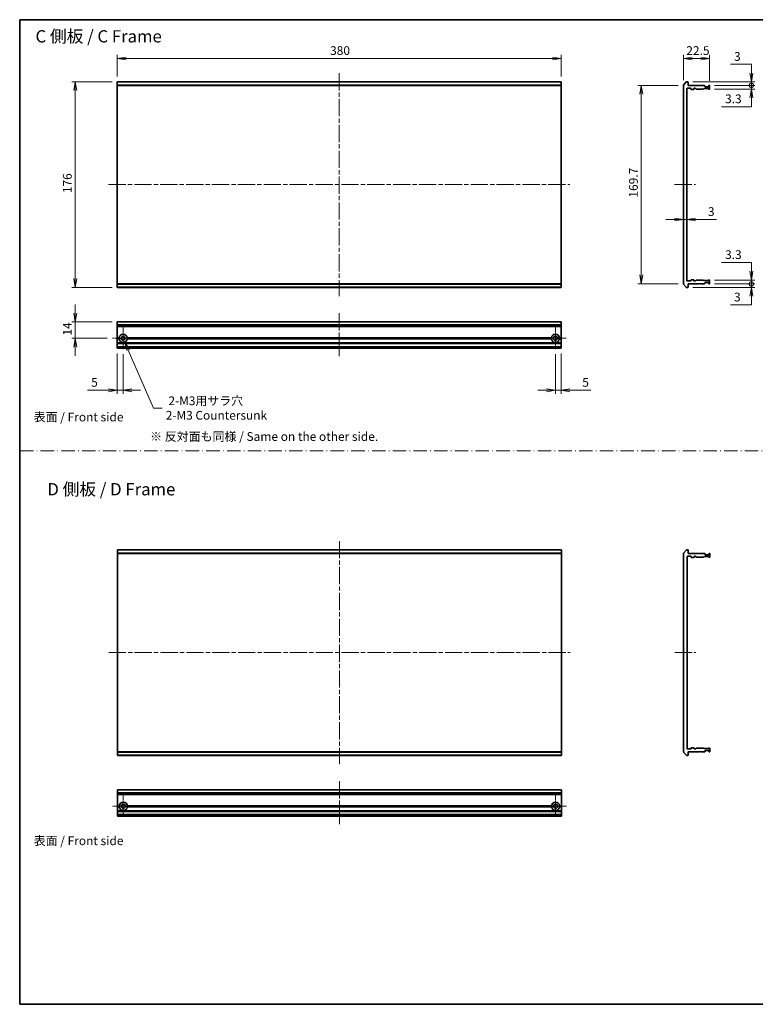
# Model space of a CAD drawing. Units: millimetres. Extents: x 36 to 8503, y 20 to 1425.
# Drawn here: x 2989 to 3618, y 20 to 863 of the extents above; entities that cross this region are included whole.
import ezdxf

# ---------------------------------------------------------------- set-up
doc = ezdxf.new("R2010")
doc.units = ezdxf.units.MM
doc.header["$LTSCALE"] = 2.5
doc.linetypes.add('CHAIN', pattern=[0.3543, 0.2362, -0.0295, 0.0591, -0.0295])
doc.linetypes.add('DASH_DOT', pattern=[0.37, 0.24, -0.06, 0.01, -0.06])
doc.layers.get('Defpoints').update_dxf_attribs({"lineweight": 25})
for name, color, linetype, lineweight in [('Border (ISO)', 7, 'Continuous', 35), ('Center Mark (ISO)', 131, 'Continuous', 18), ('Centerline (ISO)', 131, 'Continuous', 18), ('Dimension (ISO)', 7, 'Continuous', 18), ('Dimension (ISO) @ 1', 7, 'Continuous', 18), ('Sketch Geometry (ISO)', 7, 'Continuous', 18), ('Symbol (ISO)', 7, 'Continuous', 18), ('Visible (ISO)', 7, 'Continuous', 35), ('Visible Narrow (ISO)', 7, 'Continuous', 25)]:
    doc.layers.add(name, color=color, linetype=linetype, lineweight=lineweight)
doc.styles.add('Note Text (TK)', font='MS PGothic.ttf')
doc.dimstyles.new('Default - Method 1b (TK)', dxfattribs={"dimscale": 2.5, "dimtxt": 2.5, "dimasz": 2.5, "dimexe": 1, "dimexo": 1.5, "dimgap": 1, "dimtad": 1, "dimtoh": 1, "dimrnd": 1e-08, "dimdsep": 46, "dimtxsty": 'Note Text (TK)', "dimblk": 'OPEN', "dimcen": 0.09, "dimdle": 5, "dimclrd": 100, "dimclre": 100, "dimclrt": 7, "dimadec": 1, "dimazin": 1, "dimtfac": 1, "dimtmove": 0, "dimatfit": 3, "dimldrblk": 'OPEN', "dimfxl": 1, "dimtolj": 1, "dimlwd": -1, "dimlwe": -1, "dimarcsym": 0})

# ---------------------------------------------------------------- blocks, each defined once
blk = doc.blocks.new('図面枠 tk図枠')
at = {"layer": 'Border (ISO)'}
for p, q in [((14.5, 289), (405.5, 289)), ((14.5, 289), (14.5, 8)), ((14.5, 8), (405.5, 8))]:
    blk.add_line(p, q, dxfattribs=at)
blk = doc.blocks.new('_Open')
at = {"color": 0, "linetype": 'ByBlock', "lineweight": -2}
for p, q in [((-1, 0.17), (0, 0)), ((-1, -0.17), (0, 0)), ((0, 0), (-1, 0))]:
    blk.add_line(p, q, dxfattribs=at)
blk = doc.blocks.new('*D41')
at = {"layer": 'Defpoints', "color": 0}
for p in [(3072.27, 809.78), (3036.27, 633.78), (3072.27, 633.78)]:
    blk.add_point(p, dxfattribs=at)
at = {"layer": 'Dimension (ISO)', "color": 100}
for p, q in [((3067.77, 809.78), (3033.27, 809.78)), ((3036.27, 802.28), (3036.27, 641.28)), ((3067.77, 633.78), (3033.27, 633.78))]:
    blk.add_line(p, q, dxfattribs=at)
at = {"layer": 'Dimension (ISO)', "color": 100, "xscale": 7.5, "yscale": 7.5, "zscale": 7.5}
for p, rotation in [((3036.27, 809.78), 90), ((3036.27, 633.78), 270)]:
    blk.add_blockref('_Open', p, dxfattribs=dict(at, rotation=rotation))
at = {"layer": 'Dimension (ISO)', "color": 7, "insert": (3029.52, 714.47), "char_height": 7.5, "attachment_point": 4, "rotation": 90, "style": 'Note Text (TK)'}
blk.add_mtext('\\A1;176', dxfattribs=at)
blk = doc.blocks.new('*D42')
at = {"layer": 'Defpoints', "color": 0}
for p in [(3452.27, 829.78), (3072.27, 809.78), (3452.27, 809.78)]:
    blk.add_point(p, dxfattribs=at)
at = {"layer": 'Dimension (ISO)', "color": 100}
for p, q in [((3072.27, 814.28), (3072.27, 832.78)), ((3079.77, 829.78), (3444.77, 829.78)), ((3452.27, 814.28), (3452.27, 832.78))]:
    blk.add_line(p, q, dxfattribs=at)
at = {"layer": 'Dimension (ISO)', "color": 100, "xscale": 7.5, "yscale": 7.5, "zscale": 7.5, "rotation": 180}
blk.add_blockref('_Open', (3072.27, 829.78), dxfattribs=at)
at = {"layer": 'Dimension (ISO)', "color": 100, "xscale": 7.5, "yscale": 7.5, "zscale": 7.5}
blk.add_blockref('_Open', (3452.27, 829.78), dxfattribs=at)
at = {"layer": 'Dimension (ISO)', "color": 7, "insert": (3254.43, 836.53), "char_height": 7.5, "attachment_point": 4, "style": 'Note Text (TK)'}
blk.add_mtext('\\A1;380', dxfattribs=at)
blk = doc.blocks.new('*D43')
at = {"layer": 'Defpoints', "color": 0}
for p in [(3579.31, 829.78), (3556.81, 806.67), (3579.31, 806.28)]:
    blk.add_point(p, dxfattribs=at)
at = {"layer": 'Dimension (ISO)', "color": 100}
for p, q in [((3556.81, 811.17), (3556.81, 832.78)), ((3564.31, 829.78), (3571.81, 829.78)), ((3579.31, 810.78), (3579.31, 832.78))]:
    blk.add_line(p, q, dxfattribs=at)
at = {"layer": 'Dimension (ISO)', "color": 100, "xscale": 7.5, "yscale": 7.5, "zscale": 7.5, "rotation": 180}
blk.add_blockref('_Open', (3556.81, 829.78), dxfattribs=at)
at = {"layer": 'Dimension (ISO)', "color": 100, "xscale": 7.5, "yscale": 7.5, "zscale": 7.5}
blk.add_blockref('_Open', (3579.31, 829.78), dxfattribs=at)
at = {"layer": 'Dimension (ISO)', "color": 7, "insert": (3559.32, 836.53), "char_height": 7.5, "attachment_point": 4, "style": 'Note Text (TK)'}
blk.add_mtext('\\A1;22.5', dxfattribs=at)
blk = doc.blocks.new('*D44')
at = {"layer": 'Defpoints', "color": 0}
for p in [(3556.81, 806.63), (3520.81, 636.93), (3556.81, 636.93)]:
    blk.add_point(p, dxfattribs=at)
at = {"layer": 'Dimension (ISO)', "color": 100}
for p, q in [((3552.31, 806.63), (3517.81, 806.63)), ((3520.81, 799.13), (3520.81, 644.43)), ((3552.31, 636.93), (3517.81, 636.93))]:
    blk.add_line(p, q, dxfattribs=at)
at = {"layer": 'Dimension (ISO)', "color": 100, "xscale": 7.5, "yscale": 7.5, "zscale": 7.5}
for p, rotation in [((3520.81, 806.63), 90), ((3520.81, 636.93), 270)]:
    blk.add_blockref('_Open', p, dxfattribs=dict(at, rotation=rotation))
at = {"layer": 'Dimension (ISO)', "color": 7, "insert": (3514.06, 710.68), "char_height": 7.5, "attachment_point": 4, "rotation": 90, "style": 'Note Text (TK)'}
blk.add_mtext('\\A1;169.7', dxfattribs=at)
blk = doc.blocks.new('*D45')
at = {"layer": 'Defpoints', "color": 0}
for p in [(3556.81, 691.93), (3559.81, 691.93), (3559.81, 691.28)]:
    blk.add_point(p, dxfattribs=at)
at = {"layer": 'Dimension (ISO)', "color": 100}
for p, q in [((3549.31, 691.93), (3541.81, 691.93)), ((3556.81, 691.93), (3559.81, 691.93)), ((3567.31, 691.93), (3585.15, 691.93))]:
    blk.add_line(p, q, dxfattribs=at)
at = {"layer": 'Dimension (ISO)', "color": 100, "xscale": 7.5, "yscale": 7.5, "zscale": 7.5}
blk.add_blockref('_Open', (3556.81, 691.93), dxfattribs=at)
at = {"layer": 'Dimension (ISO)', "color": 100, "xscale": 7.5, "yscale": 7.5, "zscale": 7.5, "rotation": 180}
blk.add_blockref('_Open', (3559.81, 691.93), dxfattribs=at)
at = {"layer": 'Dimension (ISO)', "color": 7, "insert": (3577.81, 698.68), "char_height": 7.5, "attachment_point": 4, "style": 'Note Text (TK)'}
blk.add_mtext('\\A1;3', dxfattribs=at)
blk = doc.blocks.new('_DotSmall')
at = {"color": 0, "linetype": 'ByBlock', "const_width": 0.5}
blk.add_lwpolyline([(-0.0625, 0, 1), (0.0625, 0, 1)], format="xyb", close=True, dxfattribs=at)
blk = doc.blocks.new('*D46')
at = {"layer": 'Defpoints', "color": 0}
for p in [(3560.51, 809.78), (3615.01, 809.78), (3579.01, 806.78)]:
    blk.add_point(p, dxfattribs=at)
at = {"layer": 'Dimension (ISO)', "color": 100}
for p, q in [((3597.16, 824.78), (3615.01, 824.78)), ((3615.01, 817.28), (3615.01, 824.78)), ((3565.01, 809.78), (3618.01, 809.78)), ((3615.01, 806.78), (3615.01, 809.78)), ((3583.51, 806.78), (3618.01, 806.78)), ((3615.01, 806.78), (3615.01, 799.28))]:
    blk.add_line(p, q, dxfattribs=at)
at = {"layer": 'Dimension (ISO)', "color": 100, "xscale": 7.5, "yscale": 7.5, "zscale": 7.5}
for name, p, rotation in [('_Open', (3615.01, 809.78), 270), ('_DotSmall', (3615.01, 806.78), 90)]:
    blk.add_blockref(name, p, dxfattribs=dict(at, rotation=rotation))
at = {"layer": 'Dimension (ISO)', "color": 7, "insert": (3600.16, 831.53), "char_height": 7.5, "attachment_point": 4, "style": 'Note Text (TK)'}
blk.add_mtext('\\A1;3', dxfattribs=at)
blk = doc.blocks.new('*D47')
at = {"layer": 'Defpoints', "color": 0}
for p in [(3579.01, 806.78), (3579.01, 803.48), (3615.01, 806.78)]:
    blk.add_point(p, dxfattribs=at)
at = {"layer": 'Dimension (ISO)', "color": 100}
for p, q in [((3615.01, 806.78), (3615.01, 814.28)), ((3583.51, 806.78), (3618.01, 806.78)), ((3583.51, 803.48), (3618.01, 803.48)), ((3615.01, 803.48), (3615.01, 806.78)), ((3615.01, 795.98), (3615.01, 788.48)), ((3589.49, 788.48), (3615.01, 788.48))]:
    blk.add_line(p, q, dxfattribs=at)
at = {"layer": 'Dimension (ISO)', "color": 100, "xscale": 7.5, "yscale": 7.5, "zscale": 7.5}
for name, p, rotation in [('_DotSmall', (3615.01, 806.78), 270), ('_Open', (3615.01, 803.48), 90)]:
    blk.add_blockref(name, p, dxfattribs=dict(at, rotation=rotation))
at = {"layer": 'Dimension (ISO)', "color": 7, "insert": (3592.49, 795.23), "char_height": 7.5, "attachment_point": 4, "style": 'Note Text (TK)'}
blk.add_mtext('\\A1;3.3', dxfattribs=at)
blk = doc.blocks.new('*D48')
at = {"layer": 'Defpoints', "color": 0}
for p in [(3560.51, 633.78), (3579.01, 636.78), (3615.01, 633.78)]:
    blk.add_point(p, dxfattribs=at)
at = {"layer": 'Dimension (ISO)', "color": 100}
for p, q in [((3615.01, 636.78), (3615.01, 644.28)), ((3565.01, 633.78), (3618.01, 633.78)), ((3583.51, 636.78), (3618.01, 636.78)), ((3615.01, 636.78), (3615.01, 633.78)), ((3615.01, 626.28), (3615.01, 618.78)), ((3597.16, 618.78), (3615.01, 618.78))]:
    blk.add_line(p, q, dxfattribs=at)
at = {"layer": 'Dimension (ISO)', "color": 100, "xscale": 7.5, "yscale": 7.5, "zscale": 7.5}
for name, p, rotation in [('_DotSmall', (3615.01, 636.78), 270), ('_Open', (3615.01, 633.78), 90)]:
    blk.add_blockref(name, p, dxfattribs=dict(at, rotation=rotation))
at = {"layer": 'Dimension (ISO)', "color": 7, "insert": (3600.16, 625.53), "char_height": 7.5, "attachment_point": 4, "style": 'Note Text (TK)'}
blk.add_mtext('\\A1;3', dxfattribs=at)
blk = doc.blocks.new('*D49')
at = {"layer": 'Defpoints', "color": 0}
for p in [(3579.01, 640.08), (3579.01, 636.78), (3615.01, 636.78)]:
    blk.add_point(p, dxfattribs=at)
at = {"layer": 'Dimension (ISO)', "color": 100}
for p, q in [((3589.49, 655.08), (3615.01, 655.08)), ((3615.01, 647.58), (3615.01, 655.08)), ((3583.51, 640.08), (3618.01, 640.08)), ((3583.51, 636.78), (3618.01, 636.78)), ((3615.01, 640.08), (3615.01, 636.78)), ((3615.01, 636.78), (3615.01, 629.28))]:
    blk.add_line(p, q, dxfattribs=at)
at = {"layer": 'Dimension (ISO)', "color": 100, "xscale": 7.5, "yscale": 7.5, "zscale": 7.5}
for name, p, rotation in [('_Open', (3615.01, 640.08), 270), ('_DotSmall', (3615.01, 636.78), 90)]:
    blk.add_blockref(name, p, dxfattribs=dict(at, rotation=rotation))
at = {"layer": 'Dimension (ISO)', "color": 7, "insert": (3592.49, 661.83), "char_height": 7.5, "attachment_point": 4, "style": 'Note Text (TK)'}
blk.add_mtext('\\A1;3.3', dxfattribs=at)
blk = doc.blocks.new('*D50')
at = {"layer": 'Defpoints', "color": 0}
for p in [(3072.27, 604.25), (3036.27, 590.25), (3068.07, 590.25)]:
    blk.add_point(p, dxfattribs=at)
at = {"layer": 'Dimension (ISO)', "color": 100}
for p, q in [((3036.27, 611.75), (3036.27, 619.25)), ((3067.77, 604.25), (3033.27, 604.25)), ((3036.27, 604.25), (3036.27, 590.25)), ((3063.57, 590.25), (3033.27, 590.25)), ((3036.27, 582.75), (3036.27, 575.25))]:
    blk.add_line(p, q, dxfattribs=at)
at = {"layer": 'Dimension (ISO)', "color": 100, "xscale": 7.5, "yscale": 7.5, "zscale": 7.5}
for p, rotation in [((3036.27, 604.25), 270), ((3036.27, 590.25), 90)]:
    blk.add_blockref('_Open', p, dxfattribs=dict(at, rotation=rotation))
at = {"layer": 'Dimension (ISO)', "color": 7, "insert": (3029.52, 592.54), "char_height": 7.5, "attachment_point": 4, "rotation": 90, "style": 'Note Text (TK)'}
blk.add_mtext('\\A1;14', dxfattribs=at)
blk = doc.blocks.new('*D51')
at = {"layer": 'Defpoints', "color": 0}
for p in [(3072.27, 581.75), (3077.27, 581.05), (3072.27, 545.75)]:
    blk.add_point(p, dxfattribs=at)
at = {"layer": 'Dimension (ISO)', "color": 100}
for p, q in [((3072.27, 577.25), (3072.27, 542.75)), ((3077.27, 576.55), (3077.27, 542.75)), ((3064.77, 545.75), (3046.92, 545.75)), ((3077.27, 545.75), (3072.27, 545.75)), ((3084.77, 545.75), (3092.27, 545.75))]:
    blk.add_line(p, q, dxfattribs=at)
at = {"layer": 'Dimension (ISO)', "color": 100, "xscale": 7.5, "yscale": 7.5, "zscale": 7.5}
blk.add_blockref('_Open', (3072.27, 545.75), dxfattribs=at)
at = {"layer": 'Dimension (ISO)', "color": 100, "xscale": 7.5, "yscale": 7.5, "zscale": 7.5, "rotation": 180}
blk.add_blockref('_Open', (3077.27, 545.75), dxfattribs=at)
at = {"layer": 'Dimension (ISO)', "color": 7, "insert": (3049.92, 552.5), "char_height": 7.5, "attachment_point": 4, "style": 'Note Text (TK)'}
blk.add_mtext('\\A1;5', dxfattribs=at)
blk = doc.blocks.new('*D52')
at = {"layer": 'Defpoints', "color": 0}
for p in [(3452.27, 581.75), (3447.27, 581.05), (3447.27, 545.75)]:
    blk.add_point(p, dxfattribs=at)
at = {"layer": 'Dimension (ISO)', "color": 100}
for p, q in [((3447.27, 576.55), (3447.27, 542.75)), ((3452.27, 577.25), (3452.27, 542.75)), ((3439.77, 545.75), (3432.27, 545.75)), ((3447.27, 545.75), (3452.27, 545.75)), ((3459.77, 545.75), (3477.61, 545.75))]:
    blk.add_line(p, q, dxfattribs=at)
at = {"layer": 'Dimension (ISO)', "color": 100, "xscale": 7.5, "yscale": 7.5, "zscale": 7.5}
blk.add_blockref('_Open', (3447.27, 545.75), dxfattribs=at)
at = {"layer": 'Dimension (ISO)', "color": 100, "xscale": 7.5, "yscale": 7.5, "zscale": 7.5, "rotation": 180}
blk.add_blockref('_Open', (3452.27, 545.75), dxfattribs=at)
at = {"layer": 'Dimension (ISO)', "color": 7, "insert": (3470.27, 552.5), "char_height": 7.5, "attachment_point": 4, "style": 'Note Text (TK)'}
blk.add_mtext('\\A1;5', dxfattribs=at)
blk = doc.blocks.new('*D53')
at = {"layer": 'Defpoints', "color": 0}
for p in [(3077.27, 590.25), (3078.67, 587.04)]:
    blk.add_point(p, dxfattribs=at)
at = {"layer": 'Dimension (ISO)', "color": 100}
for p, q in [((3103.27, 530.51), (3081.66, 580.16)), ((3110.77, 530.51), (3103.27, 530.51))]:
    blk.add_line(p, q, dxfattribs=at)
at = {"layer": 'Dimension (ISO)', "color": 100, "xscale": 7.5, "yscale": 7.5, "zscale": 7.5, "rotation": 113.5263976011659}
blk.add_blockref('_Open', (3078.67, 587.04), dxfattribs=at)
at = {"layer": 'Dimension (ISO)', "color": 7, "insert": (3113.77, 530.51), "char_height": 7.5, "attachment_point": 4, "style": 'Note Text (TK)'}
blk.add_mtext('\\A1; \\fＭＳ Ｐゴシック|b0|i0;{\\H7.4700;2-M3用サラ穴\\P}\\fＭＳ Ｐゴシック|b0|i0;{\\H7.4700;2-M3 Countersunk}', dxfattribs=at)

msp = doc.modelspace()

# ---------------------------------------------------------------- linework, layer by layer
at = {"layer": 'Center Mark (ISO)', "linetype": 'CHAIN', "ltscale": 6.815306}
for p, q in [((3077.2679, 599.4499), (3077.2679, 581.0499)), ((3447.2679, 599.4499), (3447.2679, 581.0499)), ((3086.4679, 590.2499), (3068.0679, 590.2499)), ((3456.4679, 590.2499), (3438.0679, 590.2499)), ((3077.4525, 198.7686), (3077.4525, 180.3686)), ((3447.4525, 198.7686), (3447.4525, 180.3686)), ((3086.6525, 189.5686), (3068.2525, 189.5686)), ((3456.6525, 189.5686), (3438.2525, 189.5686))]:
    msp.add_line(p, q, dxfattribs=at)
at = {"layer": 'Centerline (ISO)', "linetype": 'CHAIN', "ltscale": 25}
for p, q in [((3262.2679, 817.2788), (3262.2679, 626.2788)), ((3064.7679, 721.7788), (3459.7679, 721.7788)), ((3549.3053, 721.7788), (3567.3053, 721.7788)), ((3262.2679, 611.7499), (3262.2679, 574.2499)), ((3262.4525, 416.5975), (3262.4525, 225.5975)), ((3064.9525, 321.0975), (3459.9525, 321.0975)), ((3549.4899, 321.0975), (3567.4899, 321.0975)), ((3262.4525, 211.0686), (3262.4525, 173.5686))]:
    msp.add_line(p, q, dxfattribs=at)
at = {"layer": 'Sketch Geometry (ISO)', "color": 4, "linetype": 'DASH_DOT', "lineweight": 18, "ltscale": 19.164619}
msp.add_line((2988.9346, 494), (4158.9346, 494), dxfattribs=at)
at = {"layer": 'Visible (ISO)'}
for p, q in [((3072.2679, 809.6708), (3072.2679, 809.7788)), ((3452.2679, 809.7788), (3072.2679, 809.7788)), ((3072.2679, 809.6708), (3072.2679, 806.8622)), ((3452.2679, 809.7788), (3452.2679, 809.6708)), ((3452.2679, 806.8622), (3452.2679, 809.6708)), ((3556.8748, 806.8622), (3559.2153, 809.6708)), ((3560.5053, 809.7788), (3559.4458, 809.7788)), ((3560.8053, 806.7788), (3560.8053, 809.4788)), ((3072.2679, 806.6701), (3072.2679, 806.8622)), ((3072.2679, 636.8874), (3072.2679, 806.6701)), ((3452.2679, 806.8622), (3452.2679, 806.6701)), ((3452.2679, 806.6701), (3452.2679, 636.8874)), ((3556.8053, 806.6701), (3556.8053, 636.8874)), ((3559.8053, 639.5788), (3559.8053, 803.9788)), ((3560.1053, 804.2788), (3563.0053, 804.2788)), ((3570.3053, 806.7788), (3560.8053, 806.7788)), ((3563.3053, 803.9788), (3563.3053, 803.5788)), ((3563.6053, 803.2788), (3565.5053, 803.2788)), ((3565.8053, 803.5788), (3565.8053, 803.9788)), ((3566.1053, 804.2788), (3566.931, 804.2788)), ((3567.7674, 803.5666), (3567.1431, 804.1909)), ((3567.9795, 803.4788), (3573.631, 803.4788)), ((3570.8053, 806.2788), (3570.3053, 806.7788)), ((3571.3053, 806.7788), (3570.8053, 806.2788)), ((3574.681, 806.7788), (3571.3053, 806.7788)), ((3574.1674, 803.8909), (3573.8431, 803.5666)), ((3574.3795, 803.9788), (3577.881, 803.9788)), ((3574.8931, 806.6909), (3575.2174, 806.3666)), ((3575.3053, 805.7788), (3575.3053, 806.1545)), ((3578.0053, 805.4788), (3575.6053, 805.4788)), ((3578.4174, 803.5666), (3578.0931, 803.8909)), ((3578.3053, 806.1545), (3578.3053, 805.7788)), ((3578.3931, 806.3666), (3578.7174, 806.6909)), ((3578.6295, 803.4788), (3579.0053, 803.4788)), ((3579.0053, 806.7788), (3578.9295, 806.7788)), ((3579.3053, 803.7788), (3579.3053, 806.4788)), ((3072.2679, 636.6953), (3072.2679, 636.8874)), ((3072.2679, 636.6953), (3072.2679, 633.8867)), ((3072.2679, 633.7788), (3072.2679, 633.8867)), ((3072.2679, 633.7788), (3452.2679, 633.7788)), ((3452.2679, 636.8874), (3452.2679, 636.6953)), ((3452.2679, 633.8867), (3452.2679, 636.6953)), ((3452.2679, 633.8867), (3452.2679, 633.7788)), ((3559.2153, 633.8867), (3556.8748, 636.6953)), ((3559.4458, 633.7788), (3560.5053, 633.7788)), ((3563.0053, 639.2788), (3560.1053, 639.2788)), ((3560.8053, 634.0788), (3560.8053, 636.7788)), ((3560.8053, 636.7788), (3570.3053, 636.7788)), ((3563.3053, 639.9788), (3563.3053, 639.5788)), ((3565.5053, 640.2788), (3563.6053, 640.2788)), ((3565.8053, 639.5788), (3565.8053, 639.9788)), ((3566.931, 639.2788), (3566.1053, 639.2788)), ((3567.1431, 639.3666), (3567.7674, 639.9909)), ((3573.631, 640.0788), (3567.9795, 640.0788)), ((3570.3053, 636.7788), (3570.8053, 637.2788)), ((3570.8053, 637.2788), (3571.3053, 636.7788)), ((3571.3053, 636.7788), (3574.681, 636.7788)), ((3573.8431, 639.9909), (3574.1674, 639.6666)), ((3577.881, 639.5788), (3574.3795, 639.5788)), ((3575.2174, 637.1909), (3574.8931, 636.8666)), ((3575.3053, 637.403), (3575.3053, 637.7788)), ((3575.6053, 638.0788), (3578.0053, 638.0788)), ((3578.0931, 639.6666), (3578.4174, 639.9909)), ((3578.3053, 637.7788), (3578.3053, 637.403)), ((3578.7174, 636.8666), (3578.3931, 637.1909)), ((3578.6295, 640.0788), (3579.0053, 640.0788)), ((3578.9295, 636.7788), (3579.0053, 636.7788)), ((3579.3053, 637.0788), (3579.3053, 639.7788)), ((3452.2679, 604.2499), (3072.2679, 604.2499)), ((3072.2679, 604.2499), (3072.2679, 604.1803)), ((3072.2679, 601.8398), (3072.2679, 604.1803)), ((3072.2679, 601.8398), (3072.2679, 601.6094)), ((3072.2679, 600.5499), (3072.2679, 601.6094)), ((3072.2679, 600.5499), (3072.2679, 600.2499)), ((3452.2679, 600.2499), (3072.2679, 600.2499)), ((3072.2679, 590.7499), (3072.2679, 600.2499)), ((3452.2679, 604.1803), (3452.2679, 604.2499)), ((3452.2679, 604.1803), (3452.2679, 601.8398)), ((3452.2679, 601.6094), (3452.2679, 601.8398)), ((3452.2679, 601.6094), (3452.2679, 600.5499)), ((3452.2679, 600.2499), (3452.2679, 600.5499)), ((3452.2679, 600.2499), (3452.2679, 590.7499)), ((3073.8038, 590.7499), (3072.2679, 590.7499)), ((3072.2679, 590.2499), (3072.2679, 590.7499)), ((3074.2679, 590.2499), (3072.2679, 590.2499)), ((3072.2679, 589.7499), (3072.2679, 590.2499)), ((3444.2679, 590.2499), (3080.2679, 590.2499)), ((3443.8038, 590.7499), (3080.732, 590.7499)), ((3452.2679, 590.2499), (3450.2679, 590.2499)), ((3452.2679, 590.7499), (3450.732, 590.7499)), ((3452.2679, 590.7499), (3452.2679, 590.2499)), ((3452.2679, 590.2499), (3452.2679, 589.7499)), ((3073.8038, 589.7499), (3072.2679, 589.7499)), ((3072.2679, 586.3741), (3072.2679, 589.7499)), ((3072.2679, 586.3741), (3072.2679, 586.162)), ((3072.2679, 585.8377), (3072.2679, 586.162)), ((3072.2679, 585.8377), (3072.2679, 585.7499)), ((3452.2679, 585.7499), (3072.2679, 585.7499)), ((3072.2679, 585.4499), (3072.2679, 585.7499)), ((3072.2679, 583.0499), (3072.2679, 585.4499)), ((3072.2679, 582.7499), (3072.2679, 583.0499)), ((3452.2679, 582.7499), (3072.2679, 582.7499)), ((3072.2679, 582.7499), (3072.2679, 582.662)), ((3072.2679, 582.3377), (3072.2679, 582.662)), ((3072.2679, 582.3377), (3072.2679, 582.1256)), ((3072.2679, 582.0499), (3072.2679, 582.1256)), ((3072.2679, 582.0499), (3072.2679, 581.7499)), ((3452.2679, 581.7499), (3072.2679, 581.7499)), ((3443.8038, 589.7499), (3080.732, 589.7499)), ((3452.2679, 589.7499), (3450.732, 589.7499)), ((3452.2679, 589.7499), (3452.2679, 586.3741)), ((3452.2679, 586.162), (3452.2679, 586.3741)), ((3452.2679, 586.162), (3452.2679, 585.8377)), ((3452.2679, 585.7499), (3452.2679, 585.8377)), ((3452.2679, 585.7499), (3452.2679, 585.4499)), ((3452.2679, 585.4499), (3452.2679, 583.0499)), ((3452.2679, 583.0499), (3452.2679, 582.7499)), ((3452.2679, 582.662), (3452.2679, 582.7499)), ((3452.2679, 582.662), (3452.2679, 582.3377)), ((3452.2679, 582.1256), (3452.2679, 582.3377)), ((3452.2679, 582.1256), (3452.2679, 582.0499)), ((3452.2679, 581.7499), (3452.2679, 582.0499)), ((3072.4525, 408.9896), (3072.4525, 409.0975)), ((3452.4525, 409.0975), (3072.4525, 409.0975)), ((3072.4525, 408.9896), (3072.4525, 406.181)), ((3072.4525, 405.9889), (3072.4525, 406.181)), ((3072.4525, 236.2061), (3072.4525, 405.9889)), ((3452.4525, 409.0975), (3452.4525, 408.9896)), ((3452.4525, 406.181), (3452.4525, 408.9896)), ((3452.4525, 406.181), (3452.4525, 405.9889)), ((3452.4525, 405.9889), (3452.4525, 236.2061)), ((3556.9899, 405.9889), (3556.9899, 236.2061)), ((3557.0594, 406.181), (3559.3999, 408.9896)), ((3560.6899, 409.0975), (3559.6304, 409.0975)), ((3560.9899, 406.0975), (3560.9899, 408.7975)), ((3570.4899, 406.0975), (3560.9899, 406.0975)), ((3570.9899, 405.5975), (3570.4899, 406.0975)), ((3571.4899, 406.0975), (3570.9899, 405.5975)), ((3574.8656, 406.0975), (3571.4899, 406.0975)), ((3575.0777, 406.0097), (3575.402, 405.6854)), ((3575.4899, 405.0975), (3575.4899, 405.4733)), ((3578.1899, 404.7975), (3575.7899, 404.7975)), ((3578.4899, 405.4733), (3578.4899, 405.0975)), ((3578.5777, 405.6854), (3578.902, 406.0097)), ((3579.1899, 406.0975), (3579.1141, 406.0975)), ((3579.4899, 403.0975), (3579.4899, 405.7975)), ((3559.9899, 238.8975), (3559.9899, 403.2975)), ((3560.2899, 403.5975), (3563.1899, 403.5975)), ((3563.4899, 403.2975), (3563.4899, 402.8975)), ((3563.7899, 402.5975), (3565.6899, 402.5975)), ((3565.9899, 402.8975), (3565.9899, 403.2975)), ((3566.2899, 403.5975), (3567.1156, 403.5975)), ((3567.952, 402.8854), (3567.3277, 403.5097)), ((3568.1641, 402.7975), (3573.8156, 402.7975)), ((3574.352, 403.2097), (3574.0277, 402.8854)), ((3574.5641, 403.2975), (3578.0656, 403.2975)), ((3578.602, 402.8854), (3578.2777, 403.2097)), ((3578.8141, 402.7975), (3579.1899, 402.7975)), ((3072.4525, 236.0141), (3072.4525, 236.2061)), ((3452.4525, 236.2061), (3452.4525, 236.0141)), ((3563.1899, 238.5975), (3560.2899, 238.5975)), ((3560.9899, 233.3975), (3560.9899, 236.0975)), ((3560.9899, 236.0975), (3570.4899, 236.0975)), ((3563.4899, 239.2975), (3563.4899, 238.8975)), ((3565.6899, 239.5975), (3563.7899, 239.5975)), ((3565.9899, 238.8975), (3565.9899, 239.2975)), ((3567.1156, 238.5975), (3566.2899, 238.5975)), ((3567.3277, 238.6854), (3567.952, 239.3097)), ((3573.8156, 239.3975), (3568.1641, 239.3975)), ((3570.4899, 236.0975), (3570.9899, 236.5975)), ((3570.9899, 236.5975), (3571.4899, 236.0975)), ((3571.4899, 236.0975), (3574.8656, 236.0975)), ((3574.0277, 239.3097), (3574.352, 238.9854)), ((3578.0656, 238.8975), (3574.5641, 238.8975)), ((3575.402, 236.5097), (3575.0777, 236.1854)), ((3575.4899, 236.7218), (3575.4899, 237.0975)), ((3575.7899, 237.3975), (3578.1899, 237.3975)), ((3578.2777, 238.9854), (3578.602, 239.3097)), ((3578.4899, 237.0975), (3578.4899, 236.7218)), ((3578.902, 236.1854), (3578.5777, 236.5097)), ((3578.8141, 239.3975), (3579.1899, 239.3975)), ((3579.1141, 236.0975), (3579.1899, 236.0975)), ((3579.4899, 236.3975), (3579.4899, 239.0975)), ((3072.4525, 236.0141), (3072.4525, 233.2055)), ((3072.4525, 233.0975), (3072.4525, 233.2055)), ((3072.4525, 233.0975), (3452.4525, 233.0975)), ((3452.4525, 233.2055), (3452.4525, 236.0141)), ((3452.4525, 233.2055), (3452.4525, 233.0975)), ((3559.3999, 233.2055), (3557.0594, 236.0141)), ((3559.6304, 233.0975), (3560.6899, 233.0975)), ((3452.4525, 203.5686), (3072.4525, 203.5686)), ((3072.4525, 203.5686), (3072.4525, 203.4991)), ((3072.4525, 201.1586), (3072.4525, 203.4991)), ((3452.4525, 203.4991), (3452.4525, 203.5686)), ((3452.4525, 203.4991), (3452.4525, 201.1586)), ((3072.4525, 201.1586), (3072.4525, 200.9281)), ((3072.4525, 199.8686), (3072.4525, 200.9281)), ((3072.4525, 199.8686), (3072.4525, 199.5686)), ((3452.4525, 199.5686), (3072.4525, 199.5686)), ((3072.4525, 190.0686), (3072.4525, 199.5686)), ((3452.4525, 200.9281), (3452.4525, 201.1586)), ((3452.4525, 200.9281), (3452.4525, 199.8686)), ((3452.4525, 199.5686), (3452.4525, 199.8686)), ((3452.4525, 199.5686), (3452.4525, 190.0686)), ((3073.9884, 190.0686), (3072.4525, 190.0686)), ((3072.4525, 189.5686), (3072.4525, 190.0686)), ((3074.4525, 189.5686), (3072.4525, 189.5686)), ((3072.4525, 189.0686), (3072.4525, 189.5686)), ((3073.9884, 189.0686), (3072.4525, 189.0686)), ((3072.4525, 185.6929), (3072.4525, 189.0686)), ((3072.4525, 185.6929), (3072.4525, 185.4808)), ((3072.4525, 185.1565), (3072.4525, 185.4808)), ((3444.4525, 189.5686), (3080.4525, 189.5686)), ((3443.9884, 190.0686), (3080.9166, 190.0686)), ((3443.9884, 189.0686), (3080.9166, 189.0686)), ((3452.4525, 189.5686), (3450.4525, 189.5686)), ((3452.4525, 190.0686), (3450.9166, 190.0686)), ((3452.4525, 189.0686), (3450.9166, 189.0686)), ((3452.4525, 190.0686), (3452.4525, 189.5686)), ((3452.4525, 189.5686), (3452.4525, 189.0686)), ((3452.4525, 189.0686), (3452.4525, 185.6929)), ((3452.4525, 185.4808), (3452.4525, 185.6929)), ((3452.4525, 185.4808), (3452.4525, 185.1565)), ((3072.4525, 185.1565), (3072.4525, 185.0686)), ((3452.4525, 185.0686), (3072.4525, 185.0686)), ((3072.4525, 184.7686), (3072.4525, 185.0686)), ((3072.4525, 182.3686), (3072.4525, 184.7686)), ((3072.4525, 182.0686), (3072.4525, 182.3686)), ((3452.4525, 182.0686), (3072.4525, 182.0686)), ((3072.4525, 182.0686), (3072.4525, 181.9808)), ((3072.4525, 181.6565), (3072.4525, 181.9808)), ((3072.4525, 181.6565), (3072.4525, 181.4444)), ((3072.4525, 181.3686), (3072.4525, 181.4444)), ((3072.4525, 181.3686), (3072.4525, 181.0686)), ((3452.4525, 181.0686), (3072.4525, 181.0686)), ((3452.4525, 185.0686), (3452.4525, 185.1565)), ((3452.4525, 185.0686), (3452.4525, 184.7686)), ((3452.4525, 184.7686), (3452.4525, 182.3686)), ((3452.4525, 182.3686), (3452.4525, 182.0686)), ((3452.4525, 181.9808), (3452.4525, 182.0686)), ((3452.4525, 181.9808), (3452.4525, 181.6565)), ((3452.4525, 181.4444), (3452.4525, 181.6565)), ((3452.4525, 181.4444), (3452.4525, 181.3686)), ((3452.4525, 181.0686), (3452.4525, 181.3686))]:
    msp.add_line(p, q, dxfattribs=at)
for centre in [(3077.2679, 590.2499), (3447.2679, 590.2499), (3077.4525, 189.5686), (3447.4525, 189.5686)]:
    msp.add_circle(centre, 1.7, dxfattribs=at)
for centre, radius, start, end in [((3559.4458, 809.4788), 0.3, 90, 140.1944289), ((3560.5053, 809.4788), 0.3, 0, 90), ((3557.1053, 806.6701), 0.3, 140.1944289, 180), ((3560.1053, 803.9788), 0.3, 90, 180), ((3563.0053, 803.9788), 0.3, 0, 90), ((3563.6053, 803.5788), 0.3, 180, 270), ((3565.5053, 803.5788), 0.3, 270, 0), ((3566.1053, 803.9788), 0.3, 90, 180), ((3566.931, 803.9788), 0.3, 45, 90), ((3567.9795, 803.7788), 0.3, 225, 270), ((3573.631, 803.7788), 0.3, 270, 315), ((3574.3795, 803.6788), 0.3, 90, 135), ((3574.681, 806.4788), 0.3, 45, 90), ((3575.0053, 806.1545), 0.3, 0, 45), ((3575.6053, 805.7788), 0.3, 180, 270), ((3577.881, 803.6788), 0.3, 45, 90), ((3578.0053, 805.7788), 0.3, 270, 0), ((3578.6053, 806.1545), 0.3, 135, 180), ((3578.6295, 803.7788), 0.3, 225, 270), ((3578.9295, 806.4788), 0.3, 90, 135), ((3579.0053, 806.4788), 0.3, 0, 90), ((3579.0053, 803.7788), 0.3, 270, 0), ((3557.1053, 636.8874), 0.3, 180, 219.8055711), ((3559.4458, 634.0788), 0.3, 219.8055711, 270), ((3560.1053, 639.5788), 0.3, 180, 270), ((3560.5053, 634.0788), 0.3, 270, 0), ((3563.0053, 639.5788), 0.3, 270, 0), ((3563.6053, 639.9788), 0.3, 90, 180), ((3565.5053, 639.9788), 0.3, 0, 90), ((3566.1053, 639.5788), 0.3, 180, 270), ((3566.931, 639.5788), 0.3, 270, 315), ((3567.9795, 639.7788), 0.3, 90, 135), ((3573.631, 639.7788), 0.3, 45, 90), ((3574.3795, 639.8788), 0.3, 225, 270), ((3574.681, 637.0788), 0.3, 270, 315), ((3575.0053, 637.403), 0.3, 315, 0), ((3575.6053, 637.7788), 0.3, 90, 180), ((3577.881, 639.8788), 0.3, 270, 315), ((3578.0053, 637.7788), 0.3, 0, 90), ((3578.6053, 637.403), 0.3, 180, 225), ((3578.6295, 639.7788), 0.3, 90, 135), ((3578.9295, 637.0788), 0.3, 225, 270), ((3579.0053, 639.7788), 0.3, 0, 90), ((3579.0053, 637.0788), 0.3, 270, 0), ((3077.2679, 590.2499), 3.5, 8.2132107, 171.7867893), ((3447.2679, 590.2499), 3.5, 8.2132107, 171.7867893), ((3077.2679, 590.2499), 3.5, 188.2132107, 351.7867893), ((3447.2679, 590.2499), 3.5, 188.2132107, 351.7867893), ((3557.2899, 405.9889), 0.3, 140.1944289, 180), ((3559.6304, 408.7975), 0.3, 90, 140.1944289), ((3560.6899, 408.7975), 0.3, 0, 90), ((3574.8656, 405.7975), 0.3, 45, 90), ((3575.1899, 405.4733), 0.3, 0, 45), ((3575.7899, 405.0975), 0.3, 180, 270), ((3578.1899, 405.0975), 0.3, 270, 0), ((3578.7899, 405.4733), 0.3, 135, 180), ((3579.1141, 405.7975), 0.3, 90, 135), ((3579.1899, 405.7975), 0.3, 0, 90), ((3560.2899, 403.2975), 0.3, 90, 180), ((3563.1899, 403.2975), 0.3, 0, 90), ((3563.7899, 402.8975), 0.3, 180, 270), ((3565.6899, 402.8975), 0.3, 270, 0), ((3566.2899, 403.2975), 0.3, 90, 180), ((3567.1156, 403.2975), 0.3, 45, 90), ((3568.1641, 403.0975), 0.3, 225, 270), ((3573.8156, 403.0975), 0.3, 270, 315), ((3574.5641, 402.9975), 0.3, 90, 135), ((3578.0656, 402.9975), 0.3, 45, 90), ((3578.8141, 403.0975), 0.3, 225, 270), ((3579.1899, 403.0975), 0.3, 270, 0), ((3557.2899, 236.2061), 0.3, 180, 219.8055711), ((3560.2899, 238.8975), 0.3, 180, 270), ((3563.1899, 238.8975), 0.3, 270, 0), ((3563.7899, 239.2975), 0.3, 90, 180), ((3565.6899, 239.2975), 0.3, 0, 90), ((3566.2899, 238.8975), 0.3, 180, 270), ((3567.1156, 238.8975), 0.3, 270, 315), ((3568.1641, 239.0975), 0.3, 90, 135), ((3573.8156, 239.0975), 0.3, 45, 90), ((3574.5641, 239.1975), 0.3, 225, 270), ((3574.8656, 236.3975), 0.3, 270, 315), ((3575.1899, 236.7218), 0.3, 315, 0), ((3575.7899, 237.0975), 0.3, 90, 180), ((3578.0656, 239.1975), 0.3, 270, 315), ((3578.1899, 237.0975), 0.3, 0, 90), ((3578.7899, 236.7218), 0.3, 180, 225), ((3578.8141, 239.0975), 0.3, 90, 135), ((3579.1141, 236.3975), 0.3, 225, 270), ((3579.1899, 239.0975), 0.3, 0, 90), ((3579.1899, 236.3975), 0.3, 270, 0), ((3559.6304, 233.3975), 0.3, 219.8055711, 270), ((3560.6899, 233.3975), 0.3, 270, 0), ((3077.4525, 189.5686), 3.5, 8.2132107, 171.7867893), ((3077.4525, 189.5686), 3.5, 188.2132107, 351.7867893), ((3447.4525, 189.5686), 3.5, 8.2132107, 171.7867893), ((3447.4525, 189.5686), 3.5, 188.2132107, 351.7867893)]:
    msp.add_arc(centre, radius, start, end, dxfattribs=at)
for points in [[(3074.2679, 590.2499), (3074.0359, 590.4819), (3073.8038, 590.7499)], [(3073.8038, 589.7499), (3074.0359, 590.0178), (3074.2679, 590.2499)], [(3080.732, 590.7499), (3080.5, 590.4819), (3080.2679, 590.2499)], [(3080.2679, 590.2499), (3080.5, 590.0178), (3080.732, 589.7499)], [(3444.2679, 590.2499), (3444.0359, 590.4819), (3443.8038, 590.7499)], [(3443.8038, 589.7499), (3444.0359, 590.0178), (3444.2679, 590.2499)], [(3450.732, 590.7499), (3450.5, 590.4819), (3450.2679, 590.2499)], [(3450.2679, 590.2499), (3450.5, 590.0178), (3450.732, 589.7499)], [(3074.4525, 189.5686), (3074.2205, 189.8007), (3073.9884, 190.0686)], [(3073.9884, 189.0686), (3074.2205, 189.3366), (3074.4525, 189.5686)], [(3080.9166, 190.0686), (3080.6846, 189.8007), (3080.4525, 189.5686)], [(3080.4525, 189.5686), (3080.6846, 189.3366), (3080.9166, 189.0686)], [(3444.4525, 189.5686), (3444.2205, 189.8007), (3443.9884, 190.0686)], [(3443.9884, 189.0686), (3444.2205, 189.3366), (3444.4525, 189.5686)], [(3450.9166, 190.0686), (3450.6846, 189.8007), (3450.4525, 189.5686)], [(3450.4525, 189.5686), (3450.6846, 189.3366), (3450.9166, 189.0686)]]:
    msp.add_open_spline(points, degree=2, dxfattribs=at)
at = {"layer": 'Visible Narrow (ISO)'}
for p, q in [((3072.2679, 809.6708), (3452.2679, 809.6708)), ((3452.2679, 806.8622), (3072.2679, 806.8622)), ((3072.2679, 806.6701), (3452.2679, 806.6701)), ((3452.2679, 636.8874), (3072.2679, 636.8874)), ((3072.2679, 636.6953), (3452.2679, 636.6953)), ((3452.2679, 633.8867), (3072.2679, 633.8867)), ((3452.2679, 604.1803), (3072.2679, 604.1803)), ((3452.2679, 601.8398), (3072.2679, 601.8398)), ((3452.2679, 601.6094), (3072.2679, 601.6094)), ((3452.2679, 600.5499), (3072.2679, 600.5499)), ((3452.2679, 586.3741), (3072.2679, 586.3741)), ((3452.2679, 586.162), (3072.2679, 586.162)), ((3452.2679, 585.8377), (3072.2679, 585.8377)), ((3452.2679, 585.4499), (3072.2679, 585.4499)), ((3452.2679, 583.0499), (3072.2679, 583.0499)), ((3452.2679, 582.662), (3072.2679, 582.662)), ((3452.2679, 582.3377), (3072.2679, 582.3377)), ((3452.2679, 582.1256), (3072.2679, 582.1256)), ((3452.2679, 582.0499), (3072.2679, 582.0499)), ((3072.4525, 408.9896), (3452.4525, 408.9896)), ((3452.4525, 406.181), (3072.4525, 406.181)), ((3072.4525, 405.9889), (3452.4525, 405.9889)), ((3452.4525, 236.2061), (3072.4525, 236.2061)), ((3072.4525, 236.0141), (3452.4525, 236.0141)), ((3452.4525, 233.2055), (3072.4525, 233.2055)), ((3452.4525, 203.4991), (3072.4525, 203.4991)), ((3452.4525, 201.1586), (3072.4525, 201.1586)), ((3452.4525, 200.9281), (3072.4525, 200.9281)), ((3452.4525, 199.8686), (3072.4525, 199.8686)), ((3452.4525, 185.6929), (3072.4525, 185.6929)), ((3452.4525, 185.4808), (3072.4525, 185.4808)), ((3452.4525, 185.1565), (3072.4525, 185.1565)), ((3452.4525, 184.7686), (3072.4525, 184.7686)), ((3452.4525, 182.3686), (3072.4525, 182.3686)), ((3452.4525, 181.9808), (3072.4525, 181.9808)), ((3452.4525, 181.6565), (3072.4525, 181.6565)), ((3452.4525, 181.4444), (3072.4525, 181.4444)), ((3452.4525, 181.3686), (3072.4525, 181.3686))]:
    msp.add_line(p, q, dxfattribs=at)

# ---------------------------------------------------------------- block references
at = {"xscale": 3, "yscale": 3, "zscale": 3}
msp.add_blockref('図面枠 tk図枠', (2945.25, -4), dxfattribs=at)

# ---------------------------------------------------------------- texts
at = {"layer": 'Symbol (ISO)', "color": 7, "attachment_point": 4, "line_spacing_factor": 1.5, "style": 'Note Text (TK)'}
for s, insert, char_height in [('\\fＭＳ Ｐゴシック|b0|i0;{\\H10.5000;C 側板 / C Frame}', (3002.259, 848.7667), 10.5), ('\\fＭＳ Ｐゴシック|b0|i0;表面 / Front side', (3000.6977, 522.8412), 7.5), ('\\fＭＳ Ｐゴシック|b0|i0;{\\H10.5000;D 側板 / D Frame}', (3012.4067, 460.9916), 10.5), ('\\fＭＳ Ｐゴシック|b0|i0;表面 / Front side', (3000.6977, 160.0173), 7.5)]:
    msp.add_mtext(s, dxfattribs=dict(at, insert=insert, char_height=char_height))
at = {"layer": 'Symbol (ISO)', "color": 7, "insert": (3100.3619, 506.1268), "char_height": 7.5, "width": 204.210534, "attachment_point": 4, "line_spacing_factor": 1.5, "style": 'Note Text (TK)'}
msp.add_mtext('\\fＭＳ Ｐゴシック|b0|i0;※ 反対面も同様 / Same on the other side.', dxfattribs=at)

# ---------------------------------------------------------------- dimensions: what is measured, and where the dimension line sits
at = {"layer": 'Dimension (ISO) @ 1', "color": 100}
for base, p1, p2, angle, override, picture, middle in [((3452.2679, 829.7788), (3072.2679, 809.7788), (3452.2679, 809.7788), 180, {"dimscale": 1, "dimtxt": 7.5, "dimasz": 7.5, "dimexe": 3, "dimexo": 4.5, "dimgap": 3, "dimcen": 0.27, "dimtix": 0, "dimtofl": 0, "dimtmove": 0, "dimatfit": 1}, '*D42', (3262.1453, 829.7788)), ((3579.3053, 829.7788), (3556.8053, 806.6701), (3579.3053, 806.2788), 180, {"dimscale": 1, "dimtxt": 7.5, "dimasz": 7.5, "dimexe": 3, "dimexo": 4.5, "dimgap": 3, "dimcen": 0.27, "dimtix": 0, "dimtofl": 0, "dimtmove": 0, "dimatfit": 1}, '*D43', (3568.0553, 829.7788)), ((3615.0053, 809.7788), (3579.0053, 806.7788), (3560.5053, 809.7788), 270, {"dimscale": 1, "dimtxt": 7.5, "dimasz": 7.5, "dimexe": 3, "dimexo": 4.5, "dimgap": 3, "dimblk1": 'DotSmall', "dimsah": 1, "dimcen": 0.27, "dimdle": 0, "dimtix": 0, "dimtofl": 1, "dimtmove": 1, "dimatfit": 1}, '*D46', (3615.0053, 818.2401)), ((3036.2679, 633.7788), (3072.2679, 809.7788), (3072.2679, 633.7788), 270, {"dimscale": 1, "dimtxt": 7.5, "dimasz": 7.5, "dimexe": 3, "dimexo": 4.5, "dimgap": 3, "dimdec": 2, "dimcen": 0.27, "dimtol": 0, "dimlim": 0, "dimtp": 0, "dimtm": 0, "dimtdec": 2, "dimtix": 0, "dimtofl": 0, "dimtmove": 0, "dimatfit": 1}, '*D41', (3036.2679, 721.7788)), ((3615.0053, 806.7788), (3579.0053, 803.4788), (3579.0053, 806.7788), 270, {"dimscale": 1, "dimtxt": 7.5, "dimasz": 7.5, "dimexe": 3, "dimexo": 4.5, "dimgap": 3, "dimblk2": 'DotSmall', "dimsah": 1, "dimcen": 0.27, "dimdle": 0, "dimtix": 0, "dimtofl": 1, "dimtmove": 1, "dimatfit": 1}, '*D47', (3615.0053, 792.9321)), ((3520.8053, 636.9288), (3556.8053, 806.6288), (3556.8053, 636.9288), 90, {"dimscale": 1, "dimtxt": 7.5, "dimasz": 7.5, "dimexe": 3, "dimexo": 4.5, "dimgap": 3, "dimpost": '', "dimcen": 0.27, "dimtix": 0, "dimtofl": 0, "dimtmove": 0, "dimatfit": 1}, '*D44', (3520.8053, 721.7788)), ((3559.8053, 691.9309), (3556.8053, 691.9309), (3559.8053, 691.2761), 180, {"dimscale": 1, "dimtxt": 7.5, "dimasz": 7.5, "dimexe": 3, "dimexo": 4.5, "dimgap": 3, "dimcen": 0.27, "dimse1": 1, "dimse2": 1, "dimtix": 0, "dimtofl": 1, "dimtmove": 0, "dimatfit": 1}, '*D45', (3579.9786, 691.9309)), ((3615.0053, 636.7788), (3579.0053, 640.0788), (3579.0053, 636.7788), 90, {"dimscale": 1, "dimtxt": 7.5, "dimasz": 7.5, "dimexe": 3, "dimexo": 4.5, "dimgap": 3, "dimblk2": 'DotSmall', "dimsah": 1, "dimcen": 0.27, "dimdle": 0, "dimtix": 0, "dimtofl": 1, "dimtmove": 1, "dimatfit": 1}, '*D49', (3615.0053, 650.6957)), ((3615.0053, 633.7788), (3579.0053, 636.7788), (3560.5053, 633.7788), 90, {"dimscale": 1, "dimtxt": 7.5, "dimasz": 7.5, "dimexe": 3, "dimexo": 4.5, "dimgap": 3, "dimblk1": 'DotSmall', "dimsah": 1, "dimcen": 0.27, "dimdle": 0, "dimtix": 0, "dimtofl": 1, "dimtmove": 1, "dimatfit": 1}, '*D48', (3615.0053, 628.6968)), ((3036.2679, 590.2499), (3072.2679, 604.2499), (3068.0679, 590.2499), 90, {"dimscale": 1, "dimtxt": 7.5, "dimasz": 7.5, "dimexe": 3, "dimexo": 4.5, "dimgap": 3, "dimdec": 2, "dimcen": 0.27, "dimtol": 0, "dimlim": 0, "dimtp": 0, "dimtm": 0, "dimtdec": 2, "dimtix": 0, "dimtofl": 1, "dimtmove": 0, "dimatfit": 1}, '*D50', (3036.2679, 597.2499)), ((3072.2679, 545.7499), (3077.2679, 581.0499), (3072.2679, 581.7499), 180, {"dimscale": 1, "dimtxt": 7.5, "dimasz": 7.5, "dimexe": 3, "dimexo": 4.5, "dimgap": 3, "dimdec": 2, "dimcen": 0.27, "dimtol": 0, "dimlim": 0, "dimtp": 0, "dimtm": 0, "dimtdec": 2, "dimtix": 0, "dimtofl": 1, "dimtmove": 0, "dimatfit": 1}, '*D51', (3052.0946, 545.7499)), ((3447.2679, 545.7499), (3452.2679, 581.7499), (3447.2679, 581.0499), 180, {"dimscale": 1, "dimtxt": 7.5, "dimasz": 7.5, "dimexe": 3, "dimexo": 4.5, "dimgap": 3, "dimdec": 2, "dimcen": 0.27, "dimtol": 0, "dimlim": 0, "dimtp": 0, "dimtm": 0, "dimtdec": 2, "dimtix": 0, "dimtofl": 1, "dimtmove": 0, "dimatfit": 1}, '*D52', (3472.4412, 545.7499))]:
    dim = msp.add_linear_dim(base=base, p1=p1, p2=p2, angle=angle, dimstyle='Default - Method 1b (TK)', override=override, dxfattribs=at)
    dim.commit()
    dim.dimension.update_dxf_attribs({"geometry": picture, "text_midpoint": middle, "dimtype": 128})
dim = msp.add_radius_dim(center=(3077.2679, 590.2499), mpoint=(3078.665, 587.0408), text=' \\fＭＳ Ｐゴシック|b0|i0;{\\H7.4700;2-M3用サラ穴\\P}\\fＭＳ Ｐゴシック|b0|i0;{\\H7.4700;2-M3 Countersunk}', dimstyle='Default - Method 1b (TK)', override={"dimscale": 1, "dimtxt": 7.5, "dimasz": 7.5, "dimexe": 3, "dimexo": 4.5, "dimgap": 3, "dimtad": 0, "dimtih": 1, "dimtoh": 1, "dimlfac": 1, "dimcen": 0, "dimtix": 0, "dimtofl": 0, "dimtmove": 0, "dimatfit": 3}, dxfattribs=at)
dim.commit()
dim.dimension.update_dxf_attribs({"geometry": '*D53', "text_midpoint": (3156.0265, 530.5145), "dimtype": 132})

doc.saveas('drawing.dxf')
